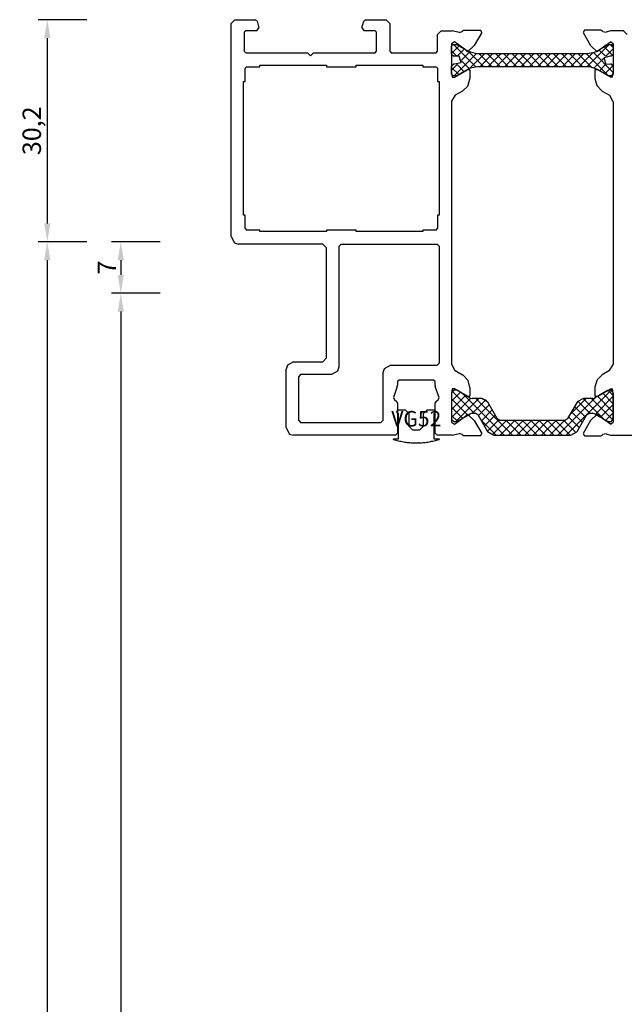
# Model space of a CAD drawing. Units: millimetres. Extents: x 50 to 3037, y -3749 to -520.
# Drawn here: x 2415 to 2497, y -654 to -520 of the extents above; entities that cross this region are included whole.
import ezdxf
from ezdxf.enums import TextEntityAlignment as Align

# ---------------------------------------------------------------- set-up
doc = ezdxf.new("R2010")
doc.units = ezdxf.units.MM
doc.header["$PDMODE"] = 3
doc.header["$PDSIZE"] = -3
for name, color, linetype in [('CrossSectionsDim', 7, 'Continuous'), ('CrossSectionsProfils', 7, 'Continuous'), ('CrossSectionsTexts', 7, 'Continuous')]:
    doc.layers.add(name, color=color, linetype=linetype)
doc.styles.get("Standard").update_dxf_attribs({"font": 'simplex.shx', "height": 2.5})
doc.dimstyles.get("Standard").update_dxf_attribs({"dimtxt": 2.5, "dimasz": 2.5, "dimexe": 1.25, "dimexo": 0.625, "dimtad": 1, "dimtxsty": 'Standard', "dimcen": 2.5, "dimadec": 0, "dimazin": 2, "dimtfac": 1, "dimtdec": 4, "dimtofl": 0, "dimtmove": 0, "dimatfit": 3, "dimfxl": 1, "dimtolj": 1, "dimtzin": 0, "dimarcsym": 0})

# ---------------------------------------------------------------- blocks, each defined once
blk = doc.blocks.new('UG613_X', base_point=(0, 0))
at = {"layer": 'CrossSectionsProfils'}
for p, q in [((124.39, 56.5), (117.5, 56.5)), ((124.31, 50.38), (130.41, 56.48)), ((124.99, 56.3), (124.39, 56.5)), ((124.99, 56.3), (125.44, 56.4)), ((125.71, 56.57), (125.44, 56.4)), ((127.93, 56.57), (125.71, 56.57)), ((126.4, 51.36), (131.53, 56.48)), ((127.08, 54.49), (128.11, 56.27)), ((128.11, 56.27), (127.93, 56.57)), ((129.78, 56.48), (128.94, 56.02)), ((140.22, 56.48), (129.78, 56.48)), ((131.85, 54.48), (129.85, 56.48)), ((130.65, 54.48), (132.65, 56.48)), ((132.97, 54.48), (130.97, 56.48)), ((131.78, 54.48), (133.78, 56.48)), ((134.1, 54.48), (132.1, 56.48)), ((132.9, 54.48), (134.9, 56.48)), ((135.22, 54.48), (133.22, 56.48)), ((134.02, 54.48), (136.02, 56.48)), ((136.34, 54.48), (134.34, 56.48)), ((135.14, 54.48), (137.14, 56.48)), ((137.46, 54.48), (135.46, 56.48)), ((136.27, 54.48), (138.27, 56.48)), ((138.59, 54.48), (136.59, 56.48)), ((137.39, 54.48), (139.39, 56.48)), ((142.68, 51.51), (137.71, 56.48)), ((138.51, 54.48), (140.48, 56.45)), ((144.45, 50.86), (138.83, 56.48)), ((141.95, 54.48), (139.95, 56.48)), ((140.27, 56.48), (140.22, 56.48)), ((141.09, 55.98), (140.27, 56.48)), ((142.07, 56.57), (141.89, 56.27)), ((142.92, 54.49), (141.89, 56.27)), ((142.07, 56.57), (144.29, 56.57)), ((144.56, 56.4), (144.29, 56.57)), ((144.56, 56.4), (144.97, 56.27)), ((145.9, 56.5), (144.97, 56.27)), ((145.9, 56.5), (147.95, 56.5)), ((148.25, 56.2), (147.95, 56.5)), ((153.65, 56.5), (153.35, 56.2)), ((153.65, 56.5), (167.5, 56.5)), ((168.04, 56.34), (167.5, 56.5)), ((168.5, 55.5), (168.04, 56.34)), ((124.4, 54.99), (124, 54.72)), ((124.4, 54.99), (125.9, 53.91)), ((128.91, 55.98), (127.63, 53.76)), ((130.08, 54.01), (128.62, 55.47)), ((128.94, 56.02), (128.91, 55.98)), ((130.73, 54.48), (129.05, 56.16)), ((139.58, 54.43), (141.11, 55.95)), ((140.05, 53.78), (141.52, 55.24)), ((142.37, 53.76), (141.09, 55.98)), ((145.6, 54.99), (144.1, 53.91)), ((146, 54.72), (145.6, 54.99)), ((148.25, 56.2), (148.25, 52.11)), ((153.35, 52.11), (153.35, 56.2)), ((168.5, 55.5), (168.5, 47.5)), ((124, 50.78), (124, 54.72)), ((124.3, 54.63), (124, 54.33)), ((124, 53.44), (125.02, 54.46)), ((124, 54.33), (124, 50.68)), ((124, 52.32), (125.73, 54.05)), ((124, 51.2), (126.44, 53.64)), ((126.97, 51.51), (124.02, 54.45)), ((124.64, 54.63), (124.3, 54.63)), ((124.79, 54.59), (124.64, 54.63)), ((126.55, 53.57), (124.79, 54.59)), ((128.09, 51.51), (125.31, 54.29)), ((125.9, 53.91), (126.18, 53.63)), ((126.18, 53.63), (127.08, 54.49)), ((126.55, 53.57), (126.8, 53.51)), ((127.19, 53.51), (127.63, 53.76)), ((127.68, 51.51), (129.95, 53.78)), ((129.26, 52.58), (127.8, 54.05)), ((129.67, 53.3), (128.21, 54.76)), ((128.93, 52.01), (130.21, 54.23)), ((130.64, 54.48), (130.21, 54.23)), ((130.64, 54.48), (139.36, 54.48)), ((139.79, 54.23), (139.36, 54.48)), ((139.79, 54.23), (141.07, 52.01)), ((140.46, 53.07), (141.93, 54.53)), ((140.87, 52.35), (142.34, 53.82)), ((142.27, 51.51), (145.4, 54.63)), ((142.37, 53.76), (142.81, 53.51)), ((143.82, 53.63), (142.92, 54.49)), ((143.2, 53.51), (143.45, 53.57)), ((143.37, 51.48), (146, 54.11)), ((145.21, 54.59), (143.45, 53.57)), ((146, 51.56), (143.79, 53.77)), ((143.82, 53.63), (144.1, 53.91)), ((146, 52.68), (144.5, 54.18)), ((145.36, 54.63), (145.21, 54.59)), ((146, 53.8), (145.21, 54.59)), ((145.7, 54.63), (145.36, 54.63)), ((146, 54.33), (145.7, 54.63)), ((146, 50.78), (146, 54.72)), ((146, 50.68), (146, 54.33)), ((155.65, 54.8), (155.35, 54.5)), ((155.35, 48), (155.35, 54.5)), ((155.65, 54.8), (166.5, 54.8)), ((166.8, 54.5), (166.5, 54.8)), ((166.8, 54.5), (166.8, 48.5)), ((126.15, 51.21), (124, 53.35)), ((125.43, 50.8), (124, 52.23)), ((127.19, 53.51), (126.8, 53.51)), ((128.84, 51.88), (127.21, 53.51)), ((141.34, 51.7), (143.15, 53.51)), ((143.2, 53.51), (142.81, 53.51)), ((145.94, 50.5), (142.93, 53.51)), ((144.08, 51.07), (146, 52.99)), ((124.72, 50.39), (124, 51.11)), ((126.1, 51.18), (124.4, 50.2)), ((124.79, 50.42), (126.55, 51.44)), ((126.5, 51.18), (126.1, 51.18)), ((126.5, 50.02), (126.5, 51.18)), ((126.8, 51.51), (126.55, 51.44)), ((126.8, 51.51), (128.06, 51.51)), ((128.06, 51.51), (128.9, 51.97)), ((128.9, 51.97), (128.93, 52.01)), ((141.07, 52.01), (141.89, 51.51)), ((141.41, 51.66), (141.09, 51.98)), ((141.89, 51.51), (141.94, 51.51)), ((141.94, 51.51), (143.2, 51.51)), ((143.45, 51.44), (143.2, 51.51)), ((143.45, 51.44), (145.21, 50.42)), ((143.5, 50.02), (143.5, 51.18)), ((143.9, 51.18), (143.5, 51.18)), ((143.9, 51.18), (145.6, 50.2)), ((144.8, 50.66), (146, 51.87)), ((147.86, 51.76), (147.68, 51.37)), ((147.68, 51.37), (148.22, 49.88)), ((148.05, 51.83), (147.86, 51.76)), ((148.05, 51.83), (148.25, 52.11)), ((153.35, 52.11), (153.55, 51.83)), ((153.38, 49.88), (153.92, 51.37)), ((153.74, 51.76), (153.55, 51.83)), ((153.92, 51.37), (153.74, 51.76)), ((124, 50.78), (124.1, 50.2)), ((124, 50.68), (124.3, 50.38)), ((124.4, 50.2), (124.1, 50.2)), ((124.3, 50.38), (124.64, 50.38)), ((124.64, 50.38), (124.79, 50.42)), ((126.21, 48.98), (126.5, 49.93)), ((126.5, 49.93), (126.5, 50.02)), ((143.5, 50.02), (143.74, 49.07)), ((145.21, 50.42), (145.36, 50.38)), ((145.36, 50.38), (145.7, 50.38)), ((145.6, 50.2), (145.9, 50.2)), ((145.64, 50.38), (146, 50.75)), ((145.7, 50.38), (146, 50.68)), ((145.9, 50.2), (146, 50.78)), ((148.25, 49.71), (148.22, 49.88)), ((148.25, 49.71), (148.25, 49.2)), ((153.38, 49.88), (153.35, 49.71)), ((153.35, 49.2), (153.35, 49.71)), ((124.5, 47.72), (125.5, 48.29)), ((125.5, 48.29), (126.21, 48.98)), ((143.74, 49.07), (144.42, 48.34)), ((144.42, 48.34), (144.5, 48.29)), ((145.5, 47.72), (144.5, 48.29)), ((148.25, 49.2), (148.45, 49)), ((148.45, 49), (153.15, 49)), ((153.15, 49), (153.35, 49.2)), ((162.3, 48.2), (161.46, 47.74)), ((166.5, 48.2), (162.3, 48.2)), ((166.5, 48.2), (166.8, 48.5)), ((124.5, 47.72), (124, 46.9)), ((124, 46.9), (124, 46.85)), ((145.54, 47.69), (145.5, 47.72)), ((146, 46.85), (145.54, 47.69)), ((148, 47), (147.7, 46.7)), ((148, 47), (154.35, 47)), ((154.35, 47), (155.19, 47.46)), ((155.19, 47.46), (155.35, 48)), ((161.46, 47.74), (161.3, 47.2)), ((161.3, 47.2), (161.3, 30.8)), ((167.5, 46.5), (168.34, 46.96)), ((168.34, 46.96), (168.5, 47.5)), ((124, 11.15), (124, 46.85)), ((146, 11.15), (146, 46.85)), ((147.7, 30.8), (147.7, 46.7)), ((163.5, 46.5), (163, 46)), ((163, 46), (163, 31)), ((167.5, 46.5), (163.5, 46.5)), ((147.7, 30.8), (148, 30.5)), ((161, 30.5), (161.3, 30.8)), ((163, 31), (163.5, 30.5)), ((161, 30.5), (148, 30.5)), ((163.5, 30.5), (175, 30.5)), ((175.54, 30.34), (175, 30.5)), ((176, 29.5), (175.54, 30.34)), ((176, 29.5), (176, 0.5)), ((148.1, 28.6), (147.9, 28.4)), ((147.9, 26.6), (147.9, 28.4)), ((148.1, 28.6), (149.9, 28.6)), ((149.9, 28.6), (149.9, 28.8)), ((149.9, 28.8), (159, 28.8)), ((159, 28.8), (159, 28.6)), ((159, 28.6), (163, 28.6)), ((163, 28.6), (163, 28.8)), ((163, 28.8), (172.1, 28.8)), ((172.1, 28.8), (172.1, 28.6)), ((172.1, 28.6), (173.9, 28.6)), ((174.1, 28.4), (173.9, 28.6)), ((174.1, 28.4), (174.1, 26.6)), ((147.7, 8.4), (147.7, 26.6)), ((147.7, 26.6), (147.9, 26.6)), ((174.1, 26.6), (174.3, 26.6)), ((174.3, 26.6), (174.3, 8.4)), ((124, 11.15), (124.46, 10.31)), ((145.5, 10.28), (146, 11.1)), ((146, 11.1), (146, 11.15)), ((124.46, 10.31), (124.5, 10.28)), ((125.5, 9.71), (124.5, 10.28)), ((125.58, 9.66), (125.5, 9.71)), ((126.26, 8.93), (125.58, 9.66)), ((144.5, 9.71), (143.79, 9.02)), ((144.5, 9.71), (145.5, 10.28)), ((126.5, 7.98), (126.26, 8.93)), ((143.79, 9.02), (143.5, 8.07)), ((143.5, 8.07), (143.5, 7.98)), ((147.9, 8.4), (147.7, 8.4)), ((147.9, 6.6), (147.9, 8.4)), ((174.3, 8.4), (174.1, 8.4)), ((174.1, 8.4), (174.1, 6.6)), ((124.1, 7.8), (124, 7.22)), ((124.2, 7.62), (124, 7.42)), ((124, 7.31), (124.31, 7.62)), ((124, 6.32), (124, 7.42)), ((124, 3.28), (124, 7.22)), ((126.7, 4.46), (124, 7.16)), ((124.02, 6.21), (125.17, 7.36)), ((124.1, 7.8), (124.4, 7.8)), ((124.2, 7.62), (124.66, 7.62)), ((124.4, 7.8), (126.1, 6.82)), ((124.76, 7.59), (124.66, 7.62)), ((127.69, 4.59), (124.67, 7.62)), ((124.76, 7.59), (126.26, 6.73)), ((125, 6.06), (125.88, 6.95)), ((126.1, 6.82), (126.5, 6.82)), ((126.26, 6.73), (127.2, 6.41)), ((126.5, 6.82), (126.5, 7.98)), ((142.61, 4.59), (145.64, 7.62)), ((143.46, 6.59), (143.74, 6.73)), ((143.5, 6.82), (143.5, 7.98)), ((143.5, 6.82), (143.9, 6.82)), ((143.74, 6.73), (145.24, 7.59)), ((145.6, 7.8), (143.9, 6.82)), ((145.25, 6.11), (144.31, 7.06)), ((146, 6.49), (145.02, 7.47)), ((145.34, 7.62), (145.24, 7.59)), ((145.26, 6.11), (146, 6.86)), ((145.34, 7.62), (145.8, 7.62)), ((145.9, 7.8), (145.6, 7.8)), ((146, 7.42), (145.8, 7.62)), ((146, 7.22), (145.9, 7.8)), ((146, 7.42), (146, 6.32)), ((146, 3.28), (146, 7.22)), ((124, 6.32), (124.3, 6.02)), ((124.42, 6.02), (124.3, 6.02)), ((125.03, 6.04), (124.42, 6.02)), ((124.55, 3.37), (127.58, 6.39)), ((125.29, 5.19), (125.03, 6.04)), ((125.33, 5.27), (126.62, 6.56)), ((126.79, 4.49), (128.7, 6.39)), ((128.81, 4.59), (126.95, 6.46)), ((127.2, 6.41), (127.51, 6.39)), ((127.51, 6.39), (142.49, 6.39)), ((128.02, 4.59), (129.82, 6.39)), ((129.94, 4.59), (128.14, 6.39)), ((129.14, 4.59), (130.94, 6.39)), ((131.06, 4.59), (129.26, 6.39)), ((130.27, 4.59), (132.07, 6.39)), ((132.18, 4.59), (130.38, 6.39)), ((131.39, 4.59), (133.19, 6.39)), ((133.3, 4.59), (131.5, 6.39)), ((132.51, 4.59), (134.31, 6.39)), ((134.43, 4.59), (132.63, 6.39)), ((133.63, 4.59), (135.43, 6.39)), ((135.55, 4.59), (133.75, 6.39)), ((134.76, 4.59), (136.56, 6.39)), ((136.67, 4.59), (134.87, 6.39)), ((135.88, 4.59), (137.68, 6.39)), ((137.79, 4.59), (135.99, 6.39)), ((137, 4.59), (138.8, 6.39)), ((138.92, 4.59), (137.12, 6.39)), ((138.12, 4.59), (139.92, 6.39)), ((140.04, 4.59), (138.24, 6.39)), ((139.25, 4.59), (141.05, 6.39)), ((141.16, 4.59), (139.36, 6.39)), ((140.37, 4.59), (142.17, 6.39)), ((142.28, 4.59), (140.48, 6.39)), ((141.49, 4.59), (143.51, 6.61)), ((143.74, 4.26), (141.61, 6.39)), ((142.49, 6.39), (143.46, 6.59)), ((145.75, 3.37), (142.72, 6.4)), ((143.52, 4.37), (144.63, 5.49)), ((144.64, 5.6), (143.59, 6.65)), ((145.58, 6.02), (144.71, 5.8)), ((144.71, 5.8), (144.97, 4.94)), ((145.7, 6.02), (145.58, 6.02)), ((145.7, 6.02), (146, 6.32)), ((147.9, 6.6), (148.1, 6.4)), ((149.9, 6.4), (148.1, 6.4)), ((149.9, 6.2), (149.9, 6.4)), ((159, 6.2), (149.9, 6.2)), ((163, 6.4), (159, 6.4)), ((159, 6.4), (159, 6.2)), ((163, 6.2), (163, 6.4)), ((172.1, 6.2), (163, 6.2)), ((173.9, 6.4), (172.1, 6.4)), ((172.1, 6.4), (172.1, 6.2)), ((173.9, 6.4), (174.1, 6.6)), ((124.3, 4.97), (124, 4.67)), ((124, 3.94), (124.98, 4.92)), ((124, 3.57), (124, 4.67)), ((125.24, 3.67), (124.06, 4.85)), ((124.3, 4.97), (124.42, 4.97)), ((125.9, 4.09), (124.4, 3.01)), ((124.42, 4.97), (125.29, 5.19)), ((126.26, 4.26), (124.76, 3.4)), ((125.96, 4.08), (125.07, 4.97)), ((126.18, 4.37), (125.9, 4.09)), ((127.08, 3.51), (126.18, 4.37)), ((126.54, 4.4), (126.26, 4.26)), ((127.51, 4.59), (126.54, 4.4)), ((142.49, 4.59), (127.51, 4.59)), ((142.8, 4.57), (142.49, 4.59)), ((143.74, 4.26), (142.8, 4.57)), ((142.92, 3.51), (143.82, 4.37)), ((145.24, 3.4), (143.74, 4.26)), ((144.1, 4.09), (143.82, 4.37)), ((144.1, 4.09), (145.6, 3.01)), ((144.24, 3.97), (145.15, 4.88)), ((144.95, 3.56), (146, 4.61)), ((144.97, 4.94), (145.58, 4.97)), ((146, 4.24), (145.36, 4.88)), ((145.58, 4.97), (145.7, 4.97)), ((146, 4.67), (145.7, 4.97)), ((146, 4.67), (146, 3.57)), ((148.1, 4.5), (147.9, 4.3)), ((147.9, 4.3), (147.9, 2)), ((154.2, 4.5), (148.1, 4.5)), ((154.4, 4.3), (154.2, 4.5)), ((154.4, 0.5), (154.4, 4.3)), ((156.4, 4.5), (156.2, 4.3)), ((156.2, 4.3), (156.2, 1.7)), ((164.8, 4.5), (156.4, 4.5)), ((165.2, 4.9), (164.8, 4.5)), ((165.6, 4.5), (165.2, 4.9)), ((174, 4.5), (165.6, 4.5)), ((174.2, 4.3), (174, 4.5)), ((174.2, 1.7), (174.2, 4.3)), ((124.42, 3.37), (124, 3.79)), ((124, 3.57), (124.2, 3.37)), ((124, 3.28), (124.4, 3.01)), ((124.66, 3.37), (124.2, 3.37)), ((124.66, 3.37), (124.76, 3.4)), ((128.11, 1.73), (127.08, 3.51)), ((141.89, 1.73), (142.92, 3.51)), ((145.24, 3.4), (145.34, 3.37)), ((145.8, 3.37), (145.34, 3.37)), ((145.6, 3.01), (146, 3.28)), ((145.8, 3.37), (146, 3.57)), ((145.92, 3.41), (145.96, 3.45)), ((122.1, 2), (122.6, 1.5)), ((122.6, 1.5), (124.39, 1.5)), ((124.39, 1.5), (124.99, 1.7)), ((125.44, 1.6), (124.99, 1.7)), ((125.44, 1.6), (125.71, 1.43)), ((125.71, 1.43), (127.93, 1.43)), ((127.93, 1.43), (128.11, 1.73)), ((141.89, 1.73), (142.07, 1.43)), ((144.29, 1.43), (142.07, 1.43)), ((144.29, 1.43), (144.56, 1.6)), ((144.97, 1.73), (144.56, 1.6)), ((144.97, 1.73), (145.9, 1.5)), ((147.4, 1.5), (145.9, 1.5)), ((147.4, 1.5), (147.9, 2)), ((156.2, 1.7), (156.4, 1.5)), ((156.4, 1.5), (157.9, 1.5)), ((158.19, 1.12), (157.9, 1.5)), ((172.5, 1.5), (172.21, 1.12)), ((172.5, 1.5), (174, 1.5)), ((174, 1.5), (174.2, 1.7)), ((154.4, 0.5), (154.9, 0)), ((157.66, 0), (157.95, 0.22)), ((158.19, 1.12), (157.95, 0.22)), ((172.45, 0.22), (172.21, 1.12)), ((172.45, 0.22), (172.74, 0)), ((175.5, 0), (176, 0.5)), ((157.66, 0), (154.9, 0)), ((175.5, 0), (172.74, 0))]:
    blk.add_line(p, q, dxfattribs=at)
blk = doc.blocks.new('VG52_TEXT', base_point=(-148.3, -570.07))
at = {"layer": 'CrossSectionsTexts'}
blk.add_text('VG52', height=2.1, dxfattribs=at).set_placement((-150.8, -575.31), align=Align.CENTER)
blk = doc.blocks.new('VG52', base_point=(290.66, 179.03))
at = {"layer": 'CrossSectionsProfils'}
for p, q in [((283.66, 184.63), (283.76, 184.63)), ((283.76, 184.63), (283.76, 183.93)), ((283.76, 183.93), (287.14, 183.93)), ((287.14, 183.93), (287.44, 184.23)), ((287.44, 184.23), (287.66, 184)), ((287.66, 184), (287.66, 183.03)), ((285.46, 182.53), (284.96, 182.03)), ((287.16, 182.53), (285.46, 182.53)), ((287.16, 182.53), (287.66, 183.03)), ((284.96, 182.03), (284.96, 181.03)), ((284.96, 181.03), (285.46, 180.53)), ((285.46, 180.53), (287.16, 180.53)), ((287.66, 180.03), (287.16, 180.53)), ((287.66, 180.03), (287.66, 179.05)), ((283.76, 178.43), (283.66, 178.43)), ((287.14, 179.13), (283.76, 179.13)), ((283.76, 179.13), (283.76, 178.43)), ((287.44, 178.82), (287.14, 179.13)), ((287.66, 179.05), (287.44, 178.82))]:
    blk.add_line(p, q, dxfattribs=at)
at = {"layer": 'CrossSectionsProfils', "flags": 128}
blk.add_lwpolyline([(283.66, 184.63), (283.61, 184.46), (283.56, 184.29), (283.52, 184.12), (283.47, 183.95), (283.43, 183.78), (283.4, 183.61), (283.36, 183.44), (283.33, 183.27), (283.3, 183.09), (283.28, 182.92), (283.26, 182.75), (283.24, 182.57), (283.22, 182.4), (283.21, 182.23), (283.2, 182.05), (283.19, 181.88), (283.18, 181.7), (283.18, 181.53), (283.18, 181.35), (283.19, 181.18), (283.2, 181), (283.21, 180.83), (283.22, 180.65), (283.24, 180.48), (283.26, 180.3), (283.28, 180.13), (283.3, 179.96), (283.33, 179.79), (283.36, 179.61), (283.4, 179.44), (283.43, 179.27), (283.47, 179.1), (283.52, 178.93), (283.56, 178.76), (283.61, 178.59), (283.66, 178.43)], dxfattribs=at)
blk = doc.blocks.new('*D186')
at = {"layer": 'CrossSectionsDim', "color": 0, "lineweight": -2}
for p, q in [((-185.63, -550.2), (-192.25, -550.2)), ((-191, -552.7), (-191, -554.7)), ((-185.63, -557.2), (-192.25, -557.2))]:
    blk.add_line(p, q, dxfattribs=at)
at = {"layer": 'CrossSectionsDim', "color": 0}
for points in [[(-190.58, -552.7), (-191.42, -552.7), (-191, -550.2)], [(-191.42, -554.7), (-190.58, -554.7), (-191, -557.2)]]:
    blk.add_solid(points, dxfattribs=at)
at = {"layer": 'Defpoints', "color": 0}
for p in [(-185, -550.2), (-191, -557.2), (-185, -557.2)]:
    blk.add_point(p, dxfattribs=at)
at = {"layer": 'CrossSectionsDim', "color": 0, "insert": (-192.88, -553.7), "char_height": 2.5, "attachment_point": 5, "rotation": 90}
blk.add_mtext('\\A1;7', dxfattribs=at)
blk = doc.blocks.new('*D187')
at = {"layer": 'CrossSectionsDim', "color": 0, "lineweight": -2}
for p, q in [((-185.63, -557.2), (-192.25, -557.2)), ((-191, -559.7), (-191, -2580.3)), ((-185.63, -2582.8), (-192.25, -2582.8))]:
    blk.add_line(p, q, dxfattribs=at)
at = {"layer": 'CrossSectionsDim', "color": 0}
for points in [[(-190.58, -559.7), (-191.42, -559.7), (-191, -557.2)], [(-191.42, -2580.3), (-190.58, -2580.3), (-191, -2582.8)]]:
    blk.add_solid(points, dxfattribs=at)
at = {"layer": 'Defpoints', "color": 0}
for p in [(-185, -557.2), (-191, -2582.8), (-185, -2582.8)]:
    blk.add_point(p, dxfattribs=at)
at = {"layer": 'CrossSectionsDim', "color": 0, "insert": (-193.11, -1570), "char_height": 2.5, "attachment_point": 5, "rotation": 90}
blk.add_mtext('\\A1;2025,6', dxfattribs=at)
blk = doc.blocks.new('*D188')
at = {"layer": 'CrossSectionsDim', "color": 0, "lineweight": -2}
for p, q in [((-195.63, -550.2), (-202.25, -550.2)), ((-201, -552.7), (-201, -2587.3)), ((-195.63, -2589.8), (-202.25, -2589.8))]:
    blk.add_line(p, q, dxfattribs=at)
at = {"layer": 'CrossSectionsDim', "color": 0}
for points in [[(-200.58, -552.7), (-201.42, -552.7), (-201, -550.2)], [(-201.42, -2587.3), (-200.58, -2587.3), (-201, -2589.8)]]:
    blk.add_solid(points, dxfattribs=at)
at = {"layer": 'Defpoints', "color": 0}
for p in [(-195, -550.2), (-201, -2589.8), (-195, -2589.8)]:
    blk.add_point(p, dxfattribs=at)
at = {"layer": 'CrossSectionsDim', "color": 0, "insert": (-203.11, -1570), "char_height": 2.5, "attachment_point": 5, "rotation": 90}
blk.add_mtext('\\A1;2039,6', dxfattribs=at)
blk = doc.blocks.new('*D189')
at = {"layer": 'CrossSectionsDim', "color": 0, "lineweight": -2}
for p, q in [((-195.63, -520), (-202.25, -520)), ((-201, -522.5), (-201, -547.7)), ((-195.63, -550.2), (-202.25, -550.2))]:
    blk.add_line(p, q, dxfattribs=at)
at = {"layer": 'CrossSectionsDim', "color": 0}
for points in [[(-200.58, -522.5), (-201.42, -522.5), (-201, -520)], [(-201.42, -547.7), (-200.58, -547.7), (-201, -550.2)]]:
    blk.add_solid(points, dxfattribs=at)
at = {"layer": 'Defpoints', "color": 0}
for p in [(-195, -520), (-201, -550.2), (-195, -550.2)]:
    blk.add_point(p, dxfattribs=at)
at = {"layer": 'CrossSectionsDim', "color": 0, "insert": (-203.11, -535.1), "char_height": 2.5, "attachment_point": 5, "rotation": 90}
blk.add_mtext('\\A1;30,2', dxfattribs=at)
blk = doc.blocks.new('*D121')
at = {"layer": 'CrossSectionsDim', "color": 0, "lineweight": -2}
for p, q in [((2434.37, -550.2), (2427.75, -550.2)), ((2429, -552.7), (2429, -554.7)), ((2434.37, -557.2), (2427.75, -557.2))]:
    blk.add_line(p, q, dxfattribs=at)
at = {"layer": 'CrossSectionsDim', "color": 0}
for points in [[(2429.42, -552.7), (2428.58, -552.7), (2429, -550.2)], [(2428.58, -554.7), (2429.42, -554.7), (2429, -557.2)]]:
    blk.add_solid(points, dxfattribs=at)
at = {"layer": 'Defpoints', "color": 0}
for p in [(2435, -550.2), (2429, -557.2), (2435, -557.2)]:
    blk.add_point(p, dxfattribs=at)
at = {"layer": 'CrossSectionsDim', "color": 0, "insert": (2427.12, -553.7), "char_height": 2.5, "attachment_point": 5, "rotation": 90}
blk.add_mtext('\\A1;7', dxfattribs=at)
blk = doc.blocks.new('*D122')
at = {"layer": 'CrossSectionsDim', "color": 0, "lineweight": -2}
for p, q in [((2434.37, -557.2), (2427.75, -557.2)), ((2429, -559.7), (2429, -2580.3)), ((2434.37, -2582.8), (2427.75, -2582.8))]:
    blk.add_line(p, q, dxfattribs=at)
at = {"layer": 'CrossSectionsDim', "color": 0}
for points in [[(2429.42, -559.7), (2428.58, -559.7), (2429, -557.2)], [(2428.58, -2580.3), (2429.42, -2580.3), (2429, -2582.8)]]:
    blk.add_solid(points, dxfattribs=at)
at = {"layer": 'Defpoints', "color": 0}
for p in [(2435, -557.2), (2429, -2582.8), (2435, -2582.8)]:
    blk.add_point(p, dxfattribs=at)
at = {"layer": 'CrossSectionsDim', "color": 0, "insert": (2426.89, -1570), "char_height": 2.5, "attachment_point": 5, "rotation": 90}
blk.add_mtext('\\A1;2025,6', dxfattribs=at)
blk = doc.blocks.new('*D123')
at = {"layer": 'CrossSectionsDim', "color": 0, "lineweight": -2}
for p, q in [((2424.37, -550.2), (2417.75, -550.2)), ((2419, -552.7), (2419, -2587.3)), ((2424.37, -2589.8), (2417.75, -2589.8))]:
    blk.add_line(p, q, dxfattribs=at)
at = {"layer": 'CrossSectionsDim', "color": 0}
for points in [[(2419.42, -552.7), (2418.58, -552.7), (2419, -550.2)], [(2418.58, -2587.3), (2419.42, -2587.3), (2419, -2589.8)]]:
    blk.add_solid(points, dxfattribs=at)
at = {"layer": 'Defpoints', "color": 0}
for p in [(2425, -550.2), (2419, -2589.8), (2425, -2589.8)]:
    blk.add_point(p, dxfattribs=at)
at = {"layer": 'CrossSectionsDim', "color": 0, "insert": (2416.89, -1570), "char_height": 2.5, "attachment_point": 5, "rotation": 90}
blk.add_mtext('\\A1;2039,6', dxfattribs=at)
blk = doc.blocks.new('*D124')
at = {"layer": 'CrossSectionsDim', "color": 0, "lineweight": -2}
for p, q in [((2424.37, -520), (2417.75, -520)), ((2419, -522.5), (2419, -547.7)), ((2424.37, -550.2), (2417.75, -550.2))]:
    blk.add_line(p, q, dxfattribs=at)
at = {"layer": 'CrossSectionsDim', "color": 0}
for points in [[(2419.42, -522.5), (2418.58, -522.5), (2419, -520)], [(2418.58, -547.7), (2419.42, -547.7), (2419, -550.2)]]:
    blk.add_solid(points, dxfattribs=at)
at = {"layer": 'Defpoints', "color": 0}
for p in [(2425, -520), (2419, -550.2), (2425, -550.2)]:
    blk.add_point(p, dxfattribs=at)
at = {"layer": 'CrossSectionsDim', "color": 0, "insert": (2416.89, -535.1), "char_height": 2.5, "attachment_point": 5, "rotation": 90}
blk.add_mtext('\\A1;30,2', dxfattribs=at)
blk = doc.blocks.new('CS_1VERT1', base_point=(0, -520))
at = {"layer": 'CrossSectionsProfils'}
for name, p, rotation in [('UG613_X', (0, -520), 180), ('VG52', (-148.3, -570.069), 90.00000000000001)]:
    blk.add_blockref(name, p, dxfattribs=dict(at, rotation=rotation))
at = {"layer": 'CrossSectionsTexts'}
blk.add_blockref('VG52_TEXT', (-148.3, -570.069), dxfattribs=at)
at = {"layer": 'CrossSectionsDim'}
for base, p1, p2, picture, middle in [((-201, -550.2), (-195, -520), (-195, -550.2), '*D189', (-201, -535.1)), ((-201, -2589.8), (-195, -550.2), (-195, -2589.8), '*D188', (-201, -1570)), ((-191, -557.2), (-185, -550.2), (-185, -557.2), '*D186', (-191, -553.7)), ((-191, -2582.8), (-185, -557.2), (-185, -2582.8), '*D187', (-191, -1570))]:
    dim = blk.add_linear_dim(base=base, p1=p1, p2=p2, angle=90, dimstyle='Standard', dxfattribs=at)
    dim.commit()
    dim.dimension.update_dxf_attribs({"geometry": picture, "text_midpoint": middle, "dimtype": 160})

msp = doc.modelspace()

# ---------------------------------------------------------------- block references
msp.add_blockref('CS_1VERT1', (2620, -520))
at = {"layer": 'CrossSectionsProfils'}
for name, p, rotation in [('UG613_X', (2620, -520), 180), ('VG52', (2471.7, -570.069), 90.00000000000001)]:
    msp.add_blockref(name, p, dxfattribs=dict(at, rotation=rotation))
at = {"layer": 'CrossSectionsTexts'}
msp.add_blockref('VG52_TEXT', (2471.7, -570.069), dxfattribs=at)

# ---------------------------------------------------------------- dimensions: what is measured, and where the dimension line sits
at = {"layer": 'CrossSectionsDim'}
for base, p1, p2, picture, middle in [((2419, -550.2), (2425, -520), (2425, -550.2), '*D124', (2419, -535.1)), ((2419, -2589.8), (2425, -550.2), (2425, -2589.8), '*D123', (2419, -1570)), ((2429, -557.2), (2435, -550.2), (2435, -557.2), '*D121', (2429, -553.7)), ((2429, -2582.8), (2435, -557.2), (2435, -2582.8), '*D122', (2429, -1570))]:
    dim = msp.add_linear_dim(base=base, p1=p1, p2=p2, angle=90, dimstyle='Standard', dxfattribs=at)
    dim.commit()
    dim.dimension.update_dxf_attribs({"geometry": picture, "text_midpoint": middle, "dimtype": 160})

doc.saveas('drawing.dxf')
